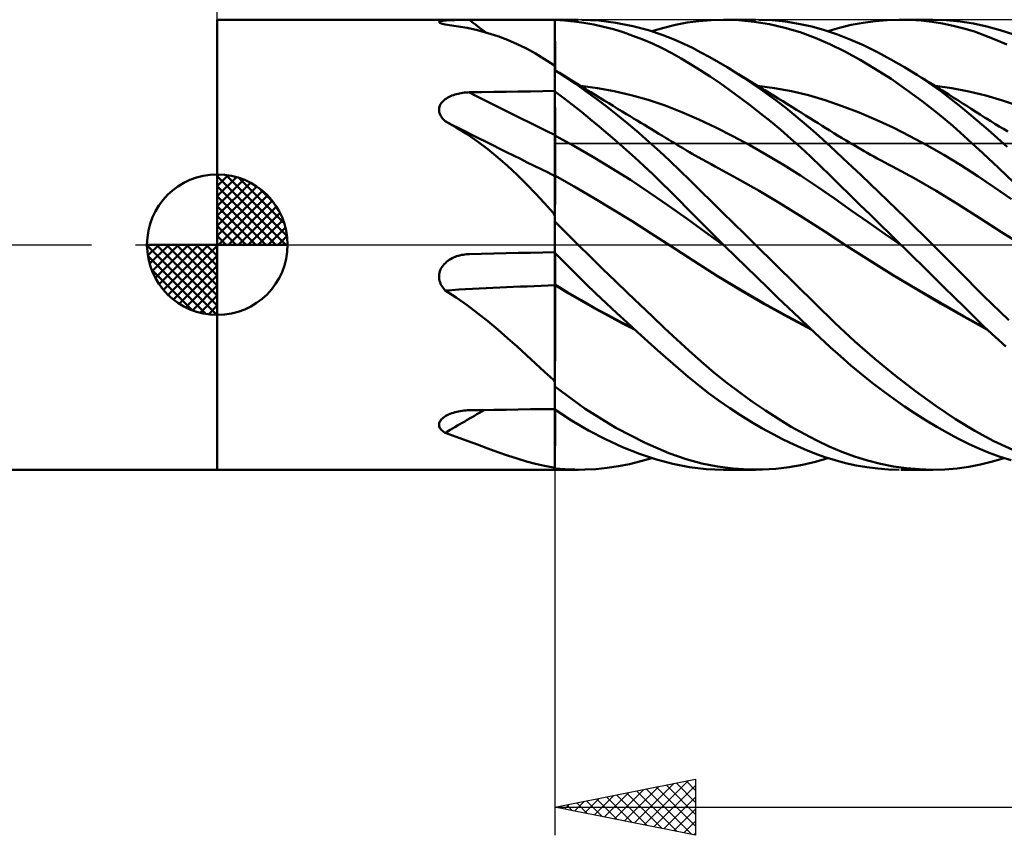
# Model space of a CAD drawing. Units: millimetres. Extents: x -88 to 114, y -66 to 66.
# Drawn here: x -7 to 28, y -21 to 8 of the extents above; entities that cross this region are included whole.
import ezdxf

# ---------------------------------------------------------------- set-up
doc = ezdxf.new("R2010")
doc.units = ezdxf.units.MM
doc.header["$LTSCALE"] = 7.8
doc.linetypes.add('LONGDASH_DASH', pattern=[0.85, 0.4, -0.2, 0.05, -0.2])
for name, color, linetype in [('1', 4, 'CONTINUOUS'), ('2', 7, 'CONTINUOUS'), ('4', 2, 'LONGDASH_DASH'), ('CUT', 1, 'CONTINUOUS'), ('NOCUT', 7, 'CONTINUOUS'), ('SK1', 4, 'CONTINUOUS'), ('SK4', 2, 'LONGDASH_DASH')]:
    doc.layers.add(name, color=color, linetype=linetype)

msp = doc.modelspace()

# ---------------------------------------------------------------- linework, layer by layer
at = {"layer": '1', "color": 4, "linetype": 'CONTINUOUS', "lineweight": 50}
for p, q in [((0, 8), (12, 8)), ((0, -8), (0, 8)), ((7.88, 7.919), (7.883, 7.927)), ((7.884, 7.91), (7.88, 7.919)), ((7.883, 7.927), (7.891, 7.934)), ((7.893, 7.901), (7.884, 7.91)), ((7.891, 7.934), (7.905, 7.941)), ((7.911, 7.89), (7.893, 7.901)), ((7.905, 7.941), (7.924, 7.948)), ((7.936, 7.878), (7.911, 7.89)), ((7.924, 7.948), (7.949, 7.954)), ((7.969, 7.867), (7.936, 7.878)), ((7.949, 7.954), (7.978, 7.959)), ((8.007, 7.855), (7.969, 7.867)), ((7.978, 7.959), (8.011, 7.964)), ((8.05, 7.844), (8.007, 7.855)), ((8.011, 7.964), (8.048, 7.968)), ((8.048, 7.968), (8.088, 7.972)), ((8.098, 7.833), (8.05, 7.844)), ((8.088, 7.972), (8.131, 7.975)), ((8.494, 7.775), (8.098, 7.833)), ((8.131, 7.975), (8.177, 7.978)), ((8.177, 7.978), (8.225, 7.981)), ((8.225, 7.981), (8.275, 7.983)), ((8.275, 7.983), (8.327, 7.985)), ((8.327, 7.985), (8.38, 7.986)), ((8.38, 7.986), (8.435, 7.988)), ((8.435, 7.988), (8.49, 7.989)), ((8.49, 7.989), (8.547, 7.99)), ((8.878, 7.705), (8.494, 7.775)), ((8.547, 7.99), (8.604, 7.991)), ((8.604, 7.991), (8.662, 7.991)), ((8.662, 7.991), (8.72, 7.992)), ((8.72, 7.992), (8.779, 7.992)), ((8.779, 7.992), (8.839, 7.993)), ((8.839, 7.993), (8.898, 7.993)), ((9.251, 7.622), (8.878, 7.705)), ((8.898, 7.993), (8.958, 7.993)), ((8.958, 7.993), (9.392, 7.993)), ((9.392, 7.993), (9.827, 7.994)), ((9.827, 7.994), (10.262, 7.994)), ((10.262, 7.994), (10.696, 7.995)), ((10.696, 7.995), (11.131, 7.995)), ((11.131, 7.995), (11.565, 7.995)), ((11.565, 7.995), (12, 7.995)), ((12, 8), (12.824, 8)), ((12, 6.356), (12, 8)), ((12.341, 7.974), (12, 7.994)), ((12.001, 7.395), (12, 7.99)), ((12.685, 7.94), (12.341, 7.974)), ((13.03, 7.891), (12.685, 7.94)), ((13.56, 7.967), (12.954, 7.999)), ((13.378, 7.827), (13.03, 7.891)), ((13.727, 7.749), (13.378, 7.827)), ((14.166, 7.891), (13.56, 7.967)), ((14.076, 7.657), (13.727, 7.749)), ((14.769, 7.773), (14.166, 7.891)), ((15.327, 7.623), (14.769, 7.773)), ((15.443, 7.587), (15.866, 7.711)), ((15.866, 7.711), (16.284, 7.814)), ((16.284, 7.814), (16.699, 7.895)), ((16.699, 7.895), (17.119, 7.953)), ((17.119, 7.953), (17.553, 7.988)), ((17.553, 7.988), (17.991, 8)), ((17.988, 8), (19.127, 8)), ((18.535, 7.982), (17.991, 8)), ((19.082, 7.928), (18.535, 7.982)), ((19.629, 7.838), (19.082, 7.928)), ((19.719, 7.979), (19.248, 7.999)), ((20.174, 7.713), (19.629, 7.838)), ((20.19, 7.932), (19.719, 7.979)), ((20.714, 7.552), (20.174, 7.713)), ((20.659, 7.857), (20.19, 7.932)), ((21.124, 7.755), (20.659, 7.857)), ((21.583, 7.626), (21.124, 7.755)), ((21.704, 7.587), (22.112, 7.71)), ((22.112, 7.71), (22.53, 7.812)), ((22.53, 7.812), (22.954, 7.892)), ((22.954, 7.892), (23.38, 7.95)), ((23.38, 7.95), (23.808, 7.986)), ((23.808, 7.986), (24.238, 8)), ((24.625, 7.993), (24.238, 8)), ((24.29, 8), (25.427, 8)), ((25.012, 7.969), (24.625, 7.993)), ((25.396, 7.926), (25.012, 7.969)), ((25.779, 7.865), (25.396, 7.926)), ((25.916, 7.985), (25.416, 8)), ((26.158, 7.786), (25.779, 7.865)), ((26.402, 7.94), (25.916, 7.985)), ((26.534, 7.689), (26.158, 7.786)), ((26.875, 7.865), (26.402, 7.94)), ((27.348, 7.762), (26.875, 7.865)), ((27.824, 7.632), (27.348, 7.762)), ((9.614, 7.523), (9.251, 7.622)), ((9.969, 7.409), (9.614, 7.523)), ((10.317, 7.279), (9.969, 7.409)), ((12.002, 7.098), (12.001, 7.395)), ((14.425, 7.551), (14.076, 7.657)), ((14.773, 7.43), (14.425, 7.551)), ((15.12, 7.296), (14.773, 7.43)), ((15.815, 7.46), (15.327, 7.623)), ((16.233, 7.295), (15.815, 7.46)), ((21.248, 7.356), (20.714, 7.552)), ((21.771, 7.128), (21.248, 7.356)), ((22.041, 7.47), (21.583, 7.626)), ((22.511, 7.286), (22.041, 7.47)), ((26.906, 7.574), (26.534, 7.689)), ((27.281, 7.441), (26.906, 7.574)), ((27.667, 7.289), (27.281, 7.441)), ((28.305, 7.475), (27.824, 7.632)), ((10.655, 7.133), (10.317, 7.279)), ((10.985, 6.972), (10.655, 7.133)), ((12.003, 6.801), (12.002, 7.098)), ((15.466, 7.148), (15.12, 7.296)), ((15.809, 6.987), (15.466, 7.148)), ((16.578, 7.142), (16.233, 7.295)), ((16.884, 6.994), (16.578, 7.142)), ((22.301, 6.865), (21.771, 7.128)), ((22.986, 7.077), (22.511, 7.286)), ((23.463, 6.845), (22.986, 7.077)), ((28.058, 7.119), (27.667, 7.289)), ((11.31, 6.795), (10.985, 6.972)), ((11.632, 6.601), (11.31, 6.795)), ((12.003, 6.504), (12.003, 6.801)), ((16.149, 6.812), (15.809, 6.987)), ((16.486, 6.624), (16.149, 6.812)), ((17.19, 6.838), (16.884, 6.994)), ((17.499, 6.671), (17.19, 6.838)), ((17.809, 6.495), (17.499, 6.671)), ((22.843, 6.57), (22.301, 6.865)), ((23.943, 6.59), (23.463, 6.845)), ((11.952, 6.391), (11.632, 6.601)), ((11.958, 6.381), (11.952, 6.391)), ((11.964, 6.37), (11.958, 6.381)), ((11.971, 6.36), (11.964, 6.37)), ((11.978, 6.349), (11.971, 6.36)), ((11.985, 6.339), (11.978, 6.349)), ((11.992, 6.328), (11.985, 6.339)), ((12, 6.318), (11.992, 6.328)), ((12, 6.318), (12, 6.356)), ((12, 5.465), (12, 6.318)), ((12.004, 6.207), (12.003, 6.504)), ((16.822, 6.423), (16.486, 6.624)), ((17.165, 6.208), (16.822, 6.423)), ((18.121, 6.31), (17.809, 6.495)), ((18.418, 6.126), (18.121, 6.31)), ((18.242, 6.237), (18.121, 6.31)), ((23.392, 6.245), (22.843, 6.57)), ((24.424, 6.311), (23.943, 6.59)), ((24.858, 6.041), (24.424, 6.311)), ((24.575, 6.22), (24.424, 6.311)), ((12, 6.21), (12, 6.21)), ((12, 6.21), (12, 6.21)), ((12.159, 6.11), (12, 6.21)), ((12, 6.21), (12, 6.21)), ((12, 6.21), (12, 6.21)), ((12, 6.21), (12, 6.21)), ((12, 6.21), (12, 6.21)), ((12, 6.21), (12, 6.21)), ((12, 6.21), (12, 6.21)), ((12, 6.209), (12, 6.21)), ((12.368, 5.968), (12, 6.209)), ((12, 6.209), (12, 6.209)), ((12, 6.209), (12, 6.209)), ((12, 5.444), (12, 6.209)), ((12.318, 6.011), (12.159, 6.11)), ((12.477, 5.912), (12.318, 6.011)), ((12.739, 5.715), (12.368, 5.968)), ((17.516, 5.978), (17.165, 6.208)), ((17.871, 5.737), (17.516, 5.978)), ((18.363, 6.163), (18.242, 6.237)), ((18.519, 6.068), (18.363, 6.163)), ((18.715, 5.934), (18.418, 6.126)), ((18.675, 5.973), (18.519, 6.068)), ((18.831, 5.878), (18.675, 5.973)), ((23.944, 5.892), (23.392, 6.245)), ((24.726, 6.128), (24.575, 6.22)), ((24.873, 6.039), (24.726, 6.128)), ((25.289, 5.753), (24.858, 6.041)), ((25.02, 5.949), (24.873, 6.039)), ((25.167, 5.859), (25.02, 5.949)), ((12.636, 5.813), (12.477, 5.912)), ((12.795, 5.715), (12.636, 5.813)), ((13.113, 5.451), (12.739, 5.715)), ((12.954, 5.616), (12.795, 5.715)), ((13.507, 5.566), (12.905, 5.646)), ((13.113, 5.518), (12.954, 5.616)), ((18.228, 5.486), (17.871, 5.737)), ((19.013, 5.735), (18.715, 5.934)), ((18.987, 5.783), (18.831, 5.878)), ((19.143, 5.688), (18.987, 5.783)), ((19.31, 5.528), (19.013, 5.735)), ((19.298, 5.592), (19.143, 5.688)), ((19.804, 5.567), (19.202, 5.647)), ((24.497, 5.511), (23.944, 5.892)), ((25.313, 5.768), (25.167, 5.859)), ((25.711, 5.453), (25.289, 5.753)), ((25.46, 5.678), (25.313, 5.768)), ((25.607, 5.586), (25.46, 5.678)), ((26.111, 5.564), (25.511, 5.645)), ((8.189, 5.231), (8.237, 5.257)), ((8.237, 5.257), (8.286, 5.28)), ((8.286, 5.28), (8.338, 5.302)), ((8.338, 5.302), (8.39, 5.321)), ((8.39, 5.321), (8.444, 5.339)), ((8.444, 5.339), (8.498, 5.354)), ((8.498, 5.354), (8.554, 5.368)), ((8.554, 5.368), (8.61, 5.38)), ((8.61, 5.38), (8.667, 5.391)), ((8.667, 5.391), (8.724, 5.399)), ((8.724, 5.399), (8.782, 5.406)), ((8.782, 5.406), (8.841, 5.411)), ((8.841, 5.411), (8.899, 5.415)), ((8.899, 5.415), (8.958, 5.417)), ((8.958, 5.417), (9.392, 5.424)), ((9.392, 5.424), (9.827, 5.432)), ((9.827, 5.432), (10.262, 5.439)), ((10.262, 5.439), (10.696, 5.445)), ((10.696, 5.445), (11.131, 5.452)), ((11.131, 5.452), (11.565, 5.459)), ((11.565, 5.459), (12, 5.465)), ((12, 5.461), (12, 5.465)), ((12, 5.441), (12, 5.461)), ((12.311, 5.21), (12, 5.444)), ((12, 5.22), (12, 5.444)), ((12.001, 5.217), (12, 5.441)), ((12, 5.217), (12, 5.441)), ((13.272, 5.42), (13.113, 5.518)), ((13.487, 5.176), (13.113, 5.451)), ((13.431, 5.323), (13.272, 5.42)), ((13.59, 5.225), (13.431, 5.323)), ((14.108, 5.457), (13.507, 5.566)), ((14.71, 5.317), (14.108, 5.457)), ((15.312, 5.147), (14.71, 5.317)), ((18.587, 5.223), (18.228, 5.486)), ((19.454, 5.497), (19.298, 5.592)), ((19.607, 5.314), (19.31, 5.528)), ((19.61, 5.401), (19.454, 5.497)), ((19.904, 5.092), (19.607, 5.314)), ((19.773, 5.301), (19.61, 5.401)), ((19.935, 5.201), (19.773, 5.301)), ((20.406, 5.457), (19.804, 5.567)), ((21.008, 5.314), (20.406, 5.457)), ((21.609, 5.136), (21.008, 5.314)), ((25.05, 5.105), (24.497, 5.511)), ((25.754, 5.494), (25.607, 5.586)), ((26.09, 5.167), (25.711, 5.453)), ((25.9, 5.402), (25.754, 5.494)), ((25.999, 5.34), (25.9, 5.402)), ((26.158, 5.239), (25.999, 5.34)), ((26.71, 5.448), (26.111, 5.564)), ((27.31, 5.3), (26.71, 5.448)), ((27.909, 5.125), (27.31, 5.3)), ((7.886, 4.861), (7.896, 4.906)), ((7.896, 4.906), (7.912, 4.95)), ((7.912, 4.95), (7.933, 4.992)), ((7.933, 4.992), (7.959, 5.033)), ((7.959, 5.033), (7.989, 5.071)), ((7.989, 5.071), (8.022, 5.107)), ((8.022, 5.107), (8.06, 5.141)), ((8.06, 5.141), (8.1, 5.173)), ((8.1, 5.173), (8.143, 5.203)), ((8.143, 5.203), (8.189, 5.231)), ((12, 4.997), (12, 5.22)), ((12, 4.994), (12, 5.217)), ((12, 4.773), (12, 4.997)), ((12, 4.771), (12, 4.994)), ((12.001, 4.993), (12.001, 5.217)), ((12.002, 4.769), (12.001, 4.993)), ((12.624, 4.969), (12.311, 5.21)), ((12.939, 4.72), (12.624, 4.969)), ((13.863, 4.89), (13.487, 5.176)), ((13.75, 5.127), (13.59, 5.225)), ((13.909, 5.03), (13.75, 5.127)), ((14.068, 4.933), (13.909, 5.03)), ((14.227, 4.836), (14.068, 4.933)), ((15.913, 4.945), (15.312, 5.147)), ((16.515, 4.709), (15.913, 4.945)), ((18.947, 4.951), (18.587, 5.223)), ((19.307, 4.669), (18.947, 4.951)), ((20.2, 4.863), (19.904, 5.092)), ((20.097, 5.101), (19.935, 5.201)), ((20.26, 5), (20.097, 5.101)), ((20.422, 4.9), (20.26, 5)), ((20.584, 4.799), (20.422, 4.9)), ((22.211, 4.928), (21.609, 5.136)), ((22.813, 4.696), (22.211, 4.928)), ((25.599, 4.674), (25.05, 5.105)), ((26.424, 4.903), (26.09, 5.167)), ((26.318, 5.137), (26.158, 5.239)), ((26.477, 5.035), (26.318, 5.137)), ((26.71, 4.666), (26.424, 4.903)), ((26.636, 4.933), (26.477, 5.035)), ((26.795, 4.83), (26.636, 4.933)), ((28.509, 4.923), (27.909, 5.125)), ((7.881, 4.815), (7.886, 4.861)), ((7.882, 4.769), (7.881, 4.815)), ((7.888, 4.723), (7.882, 4.769)), ((7.899, 4.677), (7.888, 4.723)), ((7.915, 4.632), (7.899, 4.677)), ((7.937, 4.588), (7.915, 4.632)), ((7.962, 4.545), (7.937, 4.588)), ((12, 4.549), (12, 4.773)), ((12, 4.547), (12, 4.771)), ((12.003, 4.545), (12.002, 4.769)), ((13.255, 4.465), (12.939, 4.72)), ((14.238, 4.594), (13.863, 4.89)), ((14.386, 4.739), (14.227, 4.836)), ((14.612, 4.288), (14.238, 4.594)), ((14.545, 4.642), (14.386, 4.739)), ((14.671, 4.566), (14.545, 4.642)), ((14.797, 4.489), (14.671, 4.566)), ((17.117, 4.446), (16.515, 4.709)), ((19.667, 4.378), (19.307, 4.669)), ((20.495, 4.626), (20.2, 4.863)), ((20.789, 4.382), (20.495, 4.626)), ((20.746, 4.698), (20.584, 4.799)), ((20.909, 4.596), (20.746, 4.698)), ((21.08, 4.489), (20.909, 4.596)), ((23.414, 4.44), (22.813, 4.696)), ((26.143, 4.22), (25.599, 4.674)), ((26.95, 4.463), (26.71, 4.666)), ((26.954, 4.728), (26.795, 4.83)), ((27.113, 4.626), (26.954, 4.728)), ((27.272, 4.526), (27.113, 4.626)), ((7.991, 4.504), (7.962, 4.545)), ((8.024, 4.464), (7.991, 4.504)), ((8.059, 4.425), (8.024, 4.464)), ((8.098, 4.389), (8.059, 4.425)), ((8.494, 4.167), (8.098, 4.389)), ((12, 4.325), (12, 4.549)), ((12, 4.324), (12, 4.547)), ((12, 4.101), (12, 4.325)), ((12, 4.101), (12, 4.324)), ((12.004, 4.322), (12.003, 4.545)), ((12.004, 4.098), (12.004, 4.322)), ((13.573, 4.202), (13.255, 4.465)), ((13.891, 3.934), (13.573, 4.202)), ((14.984, 3.974), (14.612, 4.288)), ((14.925, 4.411), (14.797, 4.489)), ((15.052, 4.334), (14.925, 4.411)), ((15.18, 4.257), (15.052, 4.334)), ((15.308, 4.179), (15.18, 4.257)), ((17.718, 4.162), (17.117, 4.446)), ((20.026, 4.078), (19.667, 4.378)), ((21.082, 4.131), (20.789, 4.382)), ((21.218, 4.402), (21.08, 4.489)), ((21.356, 4.316), (21.218, 4.402)), ((21.493, 4.229), (21.356, 4.316)), ((21.631, 4.142), (21.493, 4.229)), ((24.016, 4.163), (23.414, 4.44)), ((26.678, 3.744), (26.143, 4.22)), ((27.172, 4.272), (26.95, 4.463)), ((27.396, 4.078), (27.172, 4.272)), ((27.336, 4.486), (27.272, 4.526)), ((27.487, 4.392), (27.336, 4.486)), ((27.638, 4.298), (27.487, 4.392)), ((27.789, 4.206), (27.638, 4.298)), ((27.94, 4.114), (27.789, 4.206)), ((8.878, 3.927), (8.494, 4.167)), ((9.251, 3.67), (8.878, 3.927)), ((12, 3.877), (12, 4.101)), ((12, 3.877), (12, 4.101)), ((12.671, 3.511), (12, 3.877)), ((12.001, 3.877), (12, 3.877)), ((12, 3.848), (12, 3.877)), ((12, 3.848), (12, 3.877)), ((12.003, 3.876), (12.001, 3.877)), ((12.003, 3.875), (12.003, 3.876)), ((12.004, 3.875), (12.003, 3.875)), ((12.005, 3.874), (12.004, 4.098)), ((12.005, 3.874), (12.004, 3.875)), ((12.005, 3.839), (12.005, 3.874)), ((14.209, 3.659), (13.891, 3.934)), ((15.354, 3.65), (14.984, 3.974)), ((15.435, 4.102), (15.308, 4.179)), ((15.563, 4.025), (15.435, 4.102)), ((15.69, 3.947), (15.563, 4.025)), ((15.818, 3.87), (15.69, 3.947)), ((15.928, 3.804), (15.818, 3.87)), ((18.32, 3.86), (17.718, 4.162)), ((18.922, 3.539), (18.32, 3.86)), ((20.383, 3.769), (20.026, 4.078)), ((21.373, 3.873), (21.082, 4.131)), ((21.663, 3.608), (21.373, 3.873)), ((21.769, 4.056), (21.631, 4.142)), ((21.906, 3.97), (21.769, 4.056)), ((22.044, 3.885), (21.906, 3.97)), ((22.181, 3.802), (22.044, 3.885)), ((24.618, 3.864), (24.016, 4.163)), ((25.219, 3.542), (24.618, 3.864)), ((27.621, 3.881), (27.396, 4.078)), ((27.847, 3.681), (27.621, 3.881)), ((28.091, 4.023), (27.94, 4.114)), ((9.614, 3.396), (9.251, 3.67)), ((12, 3.818), (12, 3.848)), ((12, 3.818), (12, 3.848)), ((12, 3.786), (12, 3.818)), ((12, 3.786), (12, 3.818)), ((12, 3.754), (12, 3.786)), ((12, 3.754), (12, 3.786)), ((12, 3.72), (12, 3.754)), ((12, 3.72), (12, 3.754)), ((12, 3.685), (12, 3.72)), ((12, 3.685), (12, 3.72)), ((12, 3.649), (12, 3.685)), ((12, 3.649), (12, 3.685)), ((12, 3.612), (12, 3.649)), ((12, 3.612), (12, 3.649)), ((12, 3.574), (12, 3.612)), ((12, 3.574), (12, 3.612)), ((12, 3.536), (12, 3.574)), ((12, 3.535), (12, 3.574)), ((12, 3.497), (12, 3.536)), ((12, 3.496), (12, 3.535)), ((12.005, 3.802), (12.005, 3.839)), ((12.006, 3.764), (12.005, 3.802)), ((12.006, 3.723), (12.006, 3.764)), ((12.006, 3.681), (12.006, 3.723)), ((12.006, 3.638), (12.006, 3.681)), ((12.006, 3.593), (12.006, 3.638)), ((12.006, 3.547), (12.006, 3.593)), ((12.006, 3.5), (12.006, 3.547)), ((12.006, 3.452), (12.006, 3.5)), ((13.341, 3.127), (12.671, 3.511)), ((14.528, 3.378), (14.209, 3.659)), ((15.722, 3.318), (15.354, 3.65)), ((16.037, 3.738), (15.928, 3.804)), ((16.147, 3.671), (16.037, 3.738)), ((16.256, 3.605), (16.147, 3.671)), ((16.361, 3.542), (16.256, 3.605)), ((16.465, 3.479), (16.361, 3.542)), ((19.523, 3.199), (18.922, 3.539)), ((20.738, 3.452), (20.383, 3.769)), ((21.957, 3.336), (21.663, 3.608)), ((22.348, 3.701), (22.181, 3.802)), ((22.515, 3.603), (22.348, 3.701)), ((22.632, 3.534), (22.515, 3.603)), ((22.75, 3.465), (22.632, 3.534)), ((25.821, 3.197), (25.219, 3.542)), ((27.212, 3.25), (26.678, 3.744)), ((28.074, 3.479), (27.847, 3.681)), ((9.969, 3.105), (9.614, 3.396)), ((12, 3.457), (12, 3.497)), ((12, 3.457), (12, 3.496)), ((12, 3.417), (12, 3.457)), ((12, 3.417), (12, 3.457)), ((12, 3.377), (12, 3.417)), ((12, 3.376), (12, 3.417)), ((12, 3.336), (12, 3.377)), ((12, 3.335), (12, 3.376)), ((12, 3.295), (12, 3.336)), ((12, 3.294), (12, 3.335)), ((12, 3.254), (12, 3.295)), ((12, 3.253), (12, 3.294)), ((12, 3.212), (12, 3.254)), ((12, 3.212), (12, 3.253)), ((12, 3.171), (12, 3.212)), ((12, 3.171), (12, 3.212)), ((12, 3.131), (12, 3.171)), ((12, 3.13), (12, 3.171)), ((12.006, 3.404), (12.006, 3.452)), ((12.006, 3.355), (12.006, 3.404)), ((12.007, 3.305), (12.006, 3.355)), ((12.007, 3.255), (12.007, 3.305)), ((12.007, 3.206), (12.007, 3.255)), ((12.007, 3.156), (12.007, 3.206)), ((12.007, 3.107), (12.007, 3.156)), ((14.845, 3.092), (14.528, 3.378)), ((16.088, 2.976), (15.722, 3.318)), ((16.569, 3.417), (16.465, 3.479)), ((16.674, 3.354), (16.569, 3.417)), ((16.778, 3.293), (16.674, 3.354)), ((16.882, 3.232), (16.778, 3.293)), ((16.986, 3.172), (16.882, 3.232)), ((17.091, 3.112), (16.986, 3.172)), ((20.125, 2.84), (19.523, 3.199)), ((21.09, 3.127), (20.738, 3.452)), ((22.258, 3.054), (21.957, 3.336)), ((22.867, 3.398), (22.75, 3.465)), ((22.984, 3.331), (22.867, 3.398)), ((23.102, 3.265), (22.984, 3.331)), ((23.219, 3.199), (23.102, 3.265)), ((23.337, 3.134), (23.219, 3.199)), ((26.423, 2.826), (25.821, 3.197)), ((27.763, 2.733), (27.212, 3.25)), ((10.317, 2.799), (9.969, 3.105)), ((12, 3.09), (12, 3.131)), ((12, 3.089), (12, 3.13)), ((12, 3.05), (12, 3.09)), ((12, 3.049), (12, 3.089)), ((12, 3.01), (12, 3.05)), ((12, 3.009), (12, 3.049)), ((12, 2.97), (12, 3.01)), ((12, 2.97), (12, 3.009)), ((12, 2.931), (12, 2.97)), ((12, 2.931), (12, 2.97)), ((12, 2.893), (12, 2.931)), ((12, 2.893), (12, 2.931)), ((12, 2.856), (12, 2.893)), ((12, 2.856), (12, 2.893)), ((12, 2.82), (12, 2.856)), ((12, 2.819), (12, 2.856)), ((12, 2.784), (12, 2.82)), ((12, 2.784), (12, 2.819)), ((12.007, 3.058), (12.007, 3.107)), ((12.007, 3.01), (12.007, 3.058)), ((12.007, 2.963), (12.007, 3.01)), ((12.007, 2.916), (12.007, 2.963)), ((12.007, 2.87), (12.007, 2.916)), ((12.007, 2.826), (12.007, 2.87)), ((12.007, 2.783), (12.007, 2.826)), ((14.012, 2.724), (13.341, 3.127)), ((15.161, 2.801), (14.845, 3.092)), ((15.476, 2.505), (15.161, 2.801)), ((16.451, 2.626), (16.088, 2.976)), ((17.242, 3.027), (17.091, 3.112)), ((17.394, 2.943), (17.242, 3.027)), ((17.546, 2.86), (17.394, 2.943)), ((17.697, 2.778), (17.546, 2.86)), ((20.726, 2.461), (20.125, 2.84)), ((21.438, 2.796), (21.09, 3.127)), ((22.566, 2.765), (22.258, 3.054)), ((23.454, 3.069), (23.337, 3.134)), ((23.589, 2.996), (23.454, 3.069)), ((23.724, 2.923), (23.589, 2.996)), ((23.859, 2.851), (23.724, 2.923)), ((23.994, 2.78), (23.859, 2.851)), ((27.025, 2.432), (26.423, 2.826)), ((10.655, 2.483), (10.317, 2.799)), ((10.985, 2.156), (10.655, 2.483)), ((12, 2.75), (12, 2.784)), ((12, 2.75), (12, 2.784)), ((12, 2.717), (12, 2.75)), ((12, 2.716), (12, 2.75)), ((12, 2.684), (12, 2.717)), ((12, 2.684), (12, 2.716)), ((12, 2.653), (12, 2.684)), ((12, 2.653), (12, 2.684)), ((12, 2.624), (12, 2.653)), ((12, 2.624), (12, 2.653)), ((12, 2.595), (12, 2.624)), ((12, 2.595), (12, 2.624)), ((12, 2.458), (12, 2.595)), ((12.685, 2.065), (12, 2.459)), ((12.001, 2.458), (12, 2.459)), ((12, 2.455), (12, 2.458)), ((12, 2.455), (12, 2.458)), ((12, 2.45), (12, 2.455)), ((12, 2.45), (12, 2.455)), ((12, 2.445), (12, 2.45)), ((12, 2.445), (12, 2.45)), ((12.002, 2.457), (12.001, 2.458)), ((12.003, 2.457), (12.002, 2.457)), ((12.004, 2.456), (12.003, 2.457)), ((12.007, 2.455), (12.004, 2.456)), ((12.006, 2.417), (12.007, 2.455)), ((12.007, 2.742), (12.007, 2.783)), ((12.007, 2.702), (12.007, 2.742)), ((12.007, 2.663), (12.007, 2.702)), ((12.007, 2.627), (12.007, 2.663)), ((12.007, 2.593), (12.007, 2.627)), ((12.007, 2.561), (12.007, 2.593)), ((12.007, 2.531), (12.007, 2.561)), ((12.007, 2.503), (12.007, 2.531)), ((12.007, 2.478), (12.007, 2.503)), ((12.007, 2.455), (12.007, 2.478)), ((14.682, 2.302), (14.012, 2.724)), ((15.789, 2.204), (15.476, 2.505)), ((16.816, 2.268), (16.451, 2.626)), ((18.475, 2.354), (17.697, 2.778)), ((21.328, 2.06), (20.726, 2.461)), ((21.781, 2.462), (21.438, 2.796)), ((22.128, 2.121), (21.781, 2.462)), ((22.881, 2.467), (22.566, 2.765)), ((23.198, 2.166), (22.881, 2.467)), ((24.77, 2.361), (23.994, 2.78)), ((28.324, 2.202), (27.763, 2.733)), ((11.31, 1.819), (10.985, 2.156)), ((12, 2.44), (12, 2.445)), ((12, 2.44), (12, 2.445)), ((12, 2.434), (12, 2.44)), ((12, 2.434), (12, 2.44)), ((12, 2.428), (12, 2.434)), ((12, 2.428), (12, 2.434)), ((12, 2.422), (12, 2.428)), ((12, 2.422), (12, 2.428)), ((12, 1.094), (12, 2.422)), ((12, 2.373), (12, 2.422)), ((12, 2.307), (12, 2.373)), ((12, 2.226), (12, 2.307)), ((12, 2.129), (12, 2.226)), ((12, 2.016), (12, 2.129)), ((12.003, 2.036), (12.004, 2.165)), ((12.004, 2.165), (12.005, 2.272)), ((12.005, 2.356), (12.006, 2.417)), ((12.005, 2.272), (12.005, 2.356)), ((15.353, 1.861), (14.682, 2.302)), ((16.1, 1.899), (15.789, 2.204)), ((17.189, 1.9), (16.816, 2.268)), ((19.253, 1.912), (18.475, 2.354)), ((22.482, 1.773), (22.128, 2.121)), ((23.516, 1.862), (23.198, 2.166)), ((25.547, 1.916), (24.77, 2.361)), ((27.626, 2.03), (27.025, 2.432)), ((11.632, 1.472), (11.31, 1.819)), ((12, 1.888), (12, 2.016)), ((12.002, 1.713), (12.003, 1.885)), ((12.003, 1.885), (12.003, 2.036)), ((13.369, 1.663), (12.685, 2.065)), ((16.023, 1.398), (15.353, 1.861)), ((16.407, 1.591), (16.1, 1.899)), ((17.572, 1.523), (17.189, 1.9)), ((20.031, 1.451), (19.253, 1.912)), ((21.93, 1.64), (21.328, 2.06)), ((22.84, 1.421), (22.482, 1.773)), ((23.835, 1.556), (23.516, 1.862)), ((26.323, 1.443), (25.547, 1.916)), ((28.228, 1.624), (27.626, 2.03)), ((11.952, 1.117), (11.632, 1.472)), ((12.001, 1.308), (12.002, 1.52)), ((12.002, 1.52), (12.002, 1.713)), ((14.054, 1.253), (13.369, 1.663)), ((16.713, 1.28), (16.407, 1.591)), ((17.959, 1.143), (17.572, 1.523)), ((20.808, 0.97), (20.031, 1.451)), ((22.531, 1.218), (21.93, 1.64)), ((23.2, 1.068), (22.84, 1.421)), ((24.154, 1.248), (23.835, 1.556)), ((27.099, 0.946), (26.323, 1.443)), ((11.958, 1.1), (11.952, 1.117)), ((11.964, 1.082), (11.958, 1.1)), ((11.971, 1.065), (11.964, 1.082)), ((11.978, 1.048), (11.971, 1.065)), ((12, 0.998), (12, 1.094)), ((12, 0.829), (12.001, 1.077)), ((12.001, 1.077), (12.001, 1.308)), ((14.739, 0.833), (14.054, 1.253)), ((16.694, 0.914), (16.023, 1.398)), ((17.023, 0.965), (16.713, 1.28)), ((18.348, 0.763), (17.959, 1.143)), ((23.133, 0.796), (22.531, 1.218)), ((23.562, 0.713), (23.2, 1.068)), ((24.473, 0.939), (24.154, 1.248)), ((11.985, 1.031), (11.978, 1.048)), ((11.992, 1.014), (11.985, 1.031)), ((12, 0.998), (11.992, 1.014)), ((12, 0), (12, 0.998)), ((12.117, 0.705), (12, 0.823)), ((12, 0), (12, 0.823)), ((12.234, 0.588), (12.117, 0.705)), ((15.423, 0.403), (14.739, 0.833)), ((17.364, 0.43), (16.694, 0.914)), ((17.341, 0.645), (17.023, 0.965)), ((18.737, 0.381), (18.348, 0.763)), ((21.586, 0.467), (20.808, 0.97)), ((23.735, 0.375), (23.133, 0.796)), ((23.926, 0.357), (23.562, 0.713)), ((24.792, 0.628), (24.473, 0.939)), ((27.876, 0.449), (27.099, 0.946)), ((12.351, 0.47), (12.234, 0.588)), ((12.469, 0.353), (12.351, 0.47)), ((12.587, 0.235), (12.469, 0.353)), ((16.108, -0.039), (15.423, 0.403)), ((17.663, 0.322), (17.341, 0.645)), ((18.035, -0.047), (17.364, 0.43)), ((19.126, 0), (18.737, 0.381)), ((22.364, -0.041), (21.586, 0.467)), ((24.336, -0.045), (23.735, 0.375)), ((24.29, 0), (23.926, 0.357)), ((25.11, 0.314), (24.792, 0.628)), ((28.652, -0.041), (27.876, 0.449)), ((12, -0.267), (12, 0)), ((12, -0.295), (12, 0)), ((12.705, 0.118), (12.587, 0.235)), ((12.823, 0), (12.705, 0.118)), ((13.264, -0.435), (12.823, 0)), ((17.987, 0), (17.663, 0.322)), ((17.995, -0.008), (17.987, 0)), ((25.427, 0), (25.11, 0.314)), ((8.734, -0.355), (8.792, -0.346)), ((8.792, -0.346), (8.851, -0.339)), ((8.851, -0.339), (8.91, -0.334)), ((8.91, -0.334), (8.918, -0.334)), ((8.918, -0.334), (8.926, -0.334)), ((8.926, -0.334), (8.934, -0.333)), ((8.934, -0.333), (8.942, -0.333)), ((8.942, -0.333), (8.95, -0.333)), ((8.95, -0.333), (8.958, -0.332)), ((8.958, -0.332), (9.392, -0.322)), ((9.392, -0.322), (9.827, -0.312)), ((9.827, -0.312), (10.262, -0.303)), ((10.262, -0.303), (10.696, -0.293)), ((10.696, -0.293), (11.131, -0.284)), ((11.131, -0.284), (11.565, -0.276)), ((11.565, -0.276), (12, -0.267)), ((12, -0.295), (12, -0.267)), ((12, -0.303), (12, -0.287)), ((12.36, -0.658), (12, -0.295)), ((12, -0.313), (12, -0.295)), ((12, -0.322), (12, -0.303)), ((12, -0.332), (12, -0.313)), ((12, -0.342), (12, -0.322)), ((12, -0.354), (12, -0.332)), ((12, -0.363), (12, -0.342)), ((12.006, -0.323), (12.006, -0.301)), ((12.006, -0.348), (12.006, -0.323)), ((12.006, -0.376), (12.006, -0.348)), ((16.108, -0.039), (16.107, -0.038)), ((16.945, -0.589), (16.108, -0.039)), ((16.917, -0.568), (16.108, -0.04)), ((18.003, -0.016), (17.995, -0.008)), ((18.019, -0.031), (18.003, -0.016)), ((18.027, -0.039), (18.019, -0.031)), ((18.035, -0.047), (18.027, -0.039)), ((18.412, -0.419), (18.035, -0.047)), ((19.842, -0.702), (19.126, 0)), ((23.199, -0.573), (22.364, -0.041)), ((23.192, -0.565), (22.364, -0.041)), ((22.364, -0.042), (22.364, -0.042)), ((22.364, -0.042), (22.364, -0.042)), ((22.364, -0.042), (22.364, -0.042)), ((22.364, -0.042), (22.364, -0.042)), ((22.364, -0.042), (22.364, -0.042)), ((24.298, -0.008), (24.29, 0)), ((24.306, -0.016), (24.298, -0.008)), ((24.314, -0.023), (24.306, -0.016)), ((24.329, -0.039), (24.314, -0.023)), ((24.337, -0.046), (24.329, -0.039)), ((24.71, -0.413), (24.337, -0.046)), ((26.35, -0.929), (25.427, 0)), ((8.026, -0.739), (8.063, -0.694)), ((8.063, -0.694), (8.104, -0.653)), ((8.104, -0.653), (8.148, -0.614)), ((8.148, -0.614), (8.194, -0.577)), ((8.194, -0.577), (8.242, -0.544)), ((8.242, -0.544), (8.292, -0.512)), ((8.292, -0.512), (8.344, -0.484)), ((8.344, -0.484), (8.397, -0.458)), ((8.397, -0.458), (8.451, -0.435)), ((8.451, -0.435), (8.506, -0.414)), ((8.506, -0.414), (8.562, -0.396)), ((8.562, -0.396), (8.619, -0.38)), ((8.619, -0.38), (8.676, -0.366)), ((8.676, -0.366), (8.734, -0.355)), ((12, -0.377), (12, -0.354)), ((12, -0.387), (12, -0.363)), ((12, -0.402), (12, -0.377)), ((12, -0.412), (12, -0.387)), ((12, -0.428), (12, -0.402)), ((12, -0.438), (12, -0.412)), ((12, -0.456), (12, -0.428)), ((12, -0.466), (12, -0.438)), ((12, -0.486), (12, -0.456)), ((12, -0.496), (12, -0.466)), ((12, -0.517), (12, -0.486)), ((12, -0.527), (12, -0.496)), ((12, -0.549), (12, -0.517)), ((12, -0.559), (12, -0.527)), ((12, -0.583), (12, -0.549)), ((12, -0.592), (12, -0.559)), ((12, -0.618), (12, -0.583)), ((12, -0.627), (12, -0.592)), ((12, -0.654), (12, -0.618)), ((12, -0.662), (12, -0.627)), ((12, -0.691), (12, -0.654)), ((12, -0.699), (12, -0.662)), ((12, -0.729), (12, -0.691)), ((12, -0.736), (12, -0.699)), ((12.006, -0.406), (12.006, -0.376)), ((12.007, -0.438), (12.006, -0.406)), ((12.007, -0.473), (12.007, -0.438)), ((12.007, -0.51), (12.007, -0.473)), ((12.007, -0.549), (12.007, -0.51)), ((12.007, -0.589), (12.007, -0.549)), ((12.007, -0.632), (12.007, -0.589)), ((12.007, -0.676), (12.007, -0.632)), ((12.007, -0.722), (12.007, -0.676)), ((12.723, -1.018), (12.36, -0.658)), ((13.706, -0.867), (13.264, -0.435)), ((17.745, -1.09), (16.917, -0.568)), ((17.781, -1.119), (16.945, -0.589)), ((18.79, -0.79), (18.412, -0.419)), ((24.026, -1.079), (23.192, -0.565)), ((24.035, -1.091), (23.199, -0.573)), ((25.083, -0.779), (24.71, -0.413)), ((7.886, -1.052), (7.897, -0.996)), ((7.897, -0.996), (7.913, -0.94)), ((7.913, -0.94), (7.935, -0.887)), ((7.935, -0.887), (7.961, -0.835)), ((7.961, -0.835), (7.991, -0.785)), ((7.991, -0.785), (8.026, -0.739)), ((12, -0.768), (12, -0.729)), ((12, -0.775), (12, -0.736)), ((12, -0.807), (12, -0.768)), ((12, -0.814), (12, -0.775)), ((12, -0.848), (12, -0.807)), ((12, -0.853), (12, -0.814)), ((12, -0.889), (12, -0.848)), ((12, -0.894), (12, -0.853)), ((12, -0.93), (12, -0.889)), ((12, -0.934), (12, -0.894)), ((12, -0.972), (12, -0.93)), ((12, -0.975), (12, -0.934)), ((12, -1.014), (12, -0.972)), ((12, -1.016), (12, -0.975)), ((12, -1.056), (12, -1.014)), ((12, -1.058), (12, -1.016)), ((12.007, -0.769), (12.007, -0.722)), ((12.007, -0.818), (12.007, -0.769)), ((12.007, -0.867), (12.007, -0.818)), ((12.007, -0.917), (12.007, -0.867)), ((12.007, -0.967), (12.007, -0.917)), ((12.007, -1.018), (12.007, -0.967)), ((12.007, -1.07), (12.007, -1.018)), ((13.089, -1.376), (12.723, -1.018)), ((14.149, -1.297), (13.706, -0.867)), ((19.169, -1.159), (18.79, -0.79)), ((20.555, -1.403), (19.842, -0.702)), ((25.454, -1.143), (25.083, -0.779)), ((27.234, -1.824), (26.35, -0.929)), ((7.881, -1.109), (7.886, -1.052)), ((7.881, -1.167), (7.881, -1.109)), ((7.887, -1.224), (7.881, -1.167)), ((7.899, -1.28), (7.887, -1.224)), ((7.915, -1.335), (7.899, -1.28)), ((7.936, -1.388), (7.915, -1.335)), ((7.961, -1.44), (7.936, -1.388)), ((12, -1.099), (12, -1.056)), ((12, -1.099), (12, -1.058)), ((12, -1.141), (12, -1.099)), ((12, -1.141), (12, -1.099)), ((12, -1.423), (12, -1.141)), ((12.007, -1.122), (12.007, -1.07)), ((12.007, -1.173), (12.007, -1.122)), ((12.007, -1.224), (12.007, -1.173)), ((12.007, -1.275), (12.007, -1.224)), ((12.007, -1.325), (12.007, -1.275)), ((12.007, -1.375), (12.007, -1.325)), ((12.007, -1.423), (12.007, -1.375)), ((13.456, -1.731), (13.089, -1.376)), ((14.59, -1.722), (14.149, -1.297)), ((18.578, -1.594), (17.745, -1.09)), ((18.617, -1.627), (17.781, -1.119)), ((19.549, -1.525), (19.169, -1.159)), ((24.865, -1.582), (24.026, -1.079)), ((24.871, -1.596), (24.035, -1.091)), ((25.823, -1.507), (25.454, -1.143)), ((7.991, -1.49), (7.961, -1.44)), ((8.023, -1.538), (7.991, -1.49)), ((8.059, -1.583), (8.023, -1.538)), ((8.098, -1.626), (8.059, -1.583)), ((8.494, -1.883), (8.098, -1.626)), ((12.003, -1.421), (12, -1.419)), ((12.463, -1.701), (12, -1.419)), ((12, -1.424), (12, -1.423)), ((12, -1.424), (12, -1.423)), ((12, -1.424), (12, -1.424)), ((12, -1.425), (12, -1.424)), ((12, -1.425), (12, -1.424)), ((12, -1.424), (12, -1.424)), ((12, -1.426), (12, -1.425)), ((12, -1.426), (12, -1.425)), ((12, -1.427), (12, -1.426)), ((12, -1.427), (12, -1.426)), ((12, -1.427), (12, -1.427)), ((12, -1.428), (12, -1.427)), ((12, -1.428), (12, -1.427)), ((12, -1.427), (12, -1.427)), ((12.002, -1.429), (12, -1.428)), ((12.474, -1.718), (12, -1.428)), ((12, -1.466), (12, -1.428)), ((12, -1.466), (12, -1.428)), ((12, -1.504), (12, -1.466)), ((12, -1.504), (12, -1.466)), ((12, -1.543), (12, -1.504)), ((12, -1.543), (12, -1.504)), ((12, -1.582), (12, -1.543)), ((12, -1.582), (12, -1.543)), ((12, -1.621), (12, -1.582)), ((12, -1.621), (12, -1.582)), ((12, -1.66), (12, -1.621)), ((12, -1.66), (12, -1.621)), ((12, -1.7), (12, -1.66)), ((12, -1.7), (12, -1.66)), ((12, -4.809), (12, -1.7)), ((12, -1.955), (12, -1.7)), ((12.004, -1.431), (12.002, -1.429)), ((12.004, -1.422), (12.003, -1.421)), ((12.007, -1.423), (12.004, -1.422)), ((12.007, -1.432), (12.004, -1.431)), ((12.005, -2.001), (12.006, -1.71)), ((12.006, -1.71), (12.007, -1.432)), ((12.007, -1.425), (12.007, -1.423)), ((12.007, -1.426), (12.007, -1.425)), ((12.007, -1.427), (12.007, -1.426)), ((12.007, -1.428), (12.007, -1.427)), ((12.007, -1.43), (12.007, -1.428)), ((12.007, -1.431), (12.007, -1.43)), ((12.007, -1.432), (12.007, -1.431)), ((12.929, -1.975), (12.463, -1.701)), ((12.949, -1.999), (12.474, -1.718)), ((13.825, -2.082), (13.456, -1.731)), ((15.029, -2.143), (14.59, -1.722)), ((19.414, -2.077), (18.578, -1.594)), ((19.453, -2.113), (18.617, -1.627)), ((19.927, -1.889), (19.549, -1.525)), ((21.261, -2.099), (20.555, -1.403)), ((25.7, -2.071), (24.865, -1.582)), ((25.707, -2.089), (24.871, -1.596)), ((26.189, -1.868), (25.823, -1.507)), ((8.878, -2.151), (8.494, -1.883)), ((12, -2.22), (12, -1.955)), ((12.005, -2.304), (12.005, -2.001)), ((13.396, -2.24), (12.929, -1.975)), ((13.423, -2.27), (12.949, -1.999)), ((14.194, -2.429), (13.825, -2.082)), ((20.25, -2.542), (19.414, -2.077)), ((20.304, -2.25), (19.927, -1.889)), ((21.95, -2.777), (21.261, -2.099)), ((26.518, -2.54), (25.7, -2.071)), ((26.542, -2.57), (25.707, -2.089)), ((26.551, -2.226), (26.189, -1.868)), ((28.127, -2.684), (27.234, -1.824)), ((9.251, -2.431), (8.878, -2.151)), ((9.614, -2.72), (9.251, -2.431)), ((12, -2.495), (12, -2.22)), ((12.004, -2.619), (12.005, -2.304)), ((13.863, -2.497), (13.396, -2.24)), ((13.898, -2.532), (13.423, -2.27)), ((14.562, -2.771), (14.194, -2.429)), ((15.465, -2.558), (15.029, -2.143)), ((20.29, -2.581), (19.453, -2.113)), ((20.678, -2.606), (20.304, -2.25)), ((26.91, -2.579), (26.551, -2.226)), ((9.969, -3.018), (9.614, -2.72)), ((12, -2.778), (12, -2.495)), ((12, -3.068), (12, -2.778)), ((12.003, -2.945), (12.004, -2.619)), ((14.329, -2.745), (13.863, -2.497)), ((14.372, -2.786), (13.898, -2.532)), ((14.797, -2.985), (14.329, -2.745)), ((14.847, -3.031), (14.372, -2.786)), ((14.93, -3.108), (14.562, -2.771)), ((15.898, -2.968), (15.465, -2.558)), ((21.079, -2.984), (20.25, -2.542)), ((21.126, -3.03), (20.29, -2.581)), ((21.05, -2.957), (20.678, -2.606)), ((22.657, -3.437), (21.95, -2.777)), ((27.323, -2.981), (26.518, -2.54)), ((27.378, -3.029), (26.542, -2.57)), ((27.272, -2.928), (26.91, -2.579)), ((10.317, -3.32), (9.969, -3.018)), ((12, -3.364), (12, -3.068)), ((12.003, -3.28), (12.003, -2.945)), ((15.296, -3.439), (14.93, -3.108)), ((16.328, -3.372), (15.898, -2.968)), ((21.417, -3.303), (21.05, -2.957)), ((27.644, -3.276), (27.272, -2.928)), ((10.655, -3.622), (10.317, -3.32)), ((12.002, -3.623), (12.003, -3.28)), ((15.659, -3.764), (15.296, -3.439)), ((16.757, -3.768), (16.328, -3.372)), ((21.778, -3.639), (21.417, -3.303)), ((23.374, -4.064), (22.657, -3.437)), ((28.021, -3.616), (27.644, -3.276)), ((10.985, -3.923), (10.655, -3.622)), ((12.002, -3.972), (12.002, -3.623)), ((16.02, -4.082), (15.659, -3.764)), ((17.196, -4.157), (16.757, -3.768)), ((22.143, -3.969), (21.778, -3.639)), ((11.31, -4.223), (10.985, -3.923)), ((12.001, -4.325), (12.002, -3.972)), ((16.377, -4.393), (16.02, -4.082)), ((17.649, -4.54), (17.196, -4.157)), ((22.517, -4.293), (22.143, -3.969)), ((24.093, -4.656), (23.374, -4.064)), ((11.632, -4.519), (11.31, -4.223)), ((11.952, -4.811), (11.632, -4.519)), ((12.001, -4.68), (12.001, -4.325)), ((16.732, -4.694), (16.377, -4.393)), ((18.106, -4.906), (17.649, -4.54)), ((22.894, -4.606), (22.517, -4.293)), ((11.958, -4.825), (11.952, -4.811)), ((11.964, -4.839), (11.958, -4.825)), ((11.971, -4.853), (11.964, -4.839)), ((11.978, -4.867), (11.971, -4.853)), ((11.985, -4.881), (11.978, -4.867)), ((11.992, -4.894), (11.985, -4.881)), ((12, -4.907), (11.992, -4.894)), ((12, -5.037), (12.001, -4.68)), ((12, -4.907), (12, -4.809)), ((17.091, -4.988), (16.732, -4.694)), ((23.274, -4.909), (22.894, -4.606)), ((24.815, -5.213), (24.093, -4.656)), ((12, -5.843), (12, -4.907)), ((13.076, -5.831), (12, -5.045)), ((12, -5.862), (12, -5.045)), ((17.461, -5.274), (17.091, -4.988)), ((18.565, -5.254), (18.106, -4.906)), ((23.656, -5.201), (23.274, -4.909)), ((24.04, -5.481), (23.656, -5.201)), ((25.533, -5.731), (24.815, -5.213)), ((17.836, -5.55), (17.461, -5.274)), ((18.213, -5.812), (17.836, -5.55)), ((19.024, -5.585), (18.565, -5.254)), ((19.483, -5.899), (19.024, -5.585)), ((24.423, -5.749), (24.04, -5.481)), ((8.45, -5.956), (8.511, -5.941)), ((8.511, -5.941), (8.573, -5.927)), ((8.573, -5.927), (8.636, -5.916)), ((8.636, -5.916), (8.699, -5.906)), ((8.699, -5.906), (8.763, -5.899)), ((8.763, -5.899), (8.828, -5.893)), ((8.828, -5.893), (8.893, -5.889)), ((8.893, -5.889), (8.958, -5.887)), ((8.958, -5.887), (9.392, -5.88)), ((9.392, -5.88), (9.827, -5.873)), ((9.827, -5.873), (10.262, -5.867)), ((10.262, -5.867), (10.696, -5.861)), ((10.696, -5.861), (11.131, -5.854)), ((11.131, -5.854), (11.565, -5.848)), ((11.565, -5.848), (12, -5.843)), ((12, -5.858), (12, -5.843)), ((12, -7.895), (12, -5.858)), ((12.593, -6.25), (12, -5.862)), ((12.003, -6.251), (12.004, -5.864)), ((14.162, -6.507), (13.076, -5.831)), ((18.592, -6.062), (18.213, -5.812)), ((19.942, -6.194), (19.483, -5.899)), ((24.807, -6.004), (24.423, -5.749)), ((26.24, -6.205), (25.533, -5.731)), ((7.9, -6.309), (7.918, -6.274)), ((7.918, -6.274), (7.941, -6.24)), ((7.941, -6.24), (7.969, -6.207)), ((7.969, -6.207), (8.001, -6.176)), ((8.001, -6.176), (8.037, -6.146)), ((8.037, -6.146), (8.077, -6.117)), ((8.077, -6.117), (8.12, -6.09)), ((8.12, -6.09), (8.169, -6.063)), ((8.169, -6.063), (8.221, -6.038)), ((8.221, -6.038), (8.276, -6.014)), ((8.276, -6.014), (8.332, -5.993)), ((8.332, -5.993), (8.39, -5.974)), ((8.39, -5.974), (8.45, -5.956)), ((12, -6.127), (12, -6.037)), ((12, -6.217), (12, -6.127)), ((12, -6.306), (12, -6.217)), ((12.003, -6.627), (12.003, -6.251)), ((13.193, -6.604), (12.593, -6.25)), ((18.972, -6.299), (18.592, -6.062)), ((19.352, -6.522), (18.972, -6.299)), ((20.399, -6.471), (19.942, -6.194)), ((25.189, -6.247), (24.807, -6.004)), ((25.57, -6.475), (25.189, -6.247)), ((26.917, -6.621), (26.24, -6.205)), ((7.881, -6.416), (7.882, -6.38)), ((7.886, -6.45), (7.881, -6.416)), ((7.882, -6.38), (7.888, -6.344)), ((7.897, -6.484), (7.886, -6.45)), ((7.888, -6.344), (7.9, -6.309)), ((7.913, -6.518), (7.897, -6.484)), ((7.934, -6.55), (7.913, -6.518)), ((7.959, -6.581), (7.934, -6.55)), ((7.989, -6.61), (7.959, -6.581)), ((8.022, -6.638), (7.989, -6.61)), ((8.058, -6.664), (8.022, -6.638)), ((12, -6.394), (12, -6.306)), ((12, -6.482), (12, -6.394)), ((12, -6.569), (12, -6.482)), ((12.002, -6.986), (12.003, -6.627)), ((13.797, -6.92), (13.193, -6.604)), ((15.203, -7.049), (14.162, -6.507)), ((19.732, -6.731), (19.352, -6.522)), ((20.854, -6.729), (20.399, -6.471)), ((25.948, -6.69), (25.57, -6.475)), ((27.594, -6.983), (26.917, -6.621)), ((8.098, -6.689), (8.058, -6.664)), ((8.494, -6.829), (8.098, -6.689)), ((8.878, -6.97), (8.494, -6.829)), ((9.251, -7.108), (8.878, -6.97)), ((12.001, -7.328), (12.002, -6.986)), ((14.402, -7.199), (13.797, -6.92)), ((20.111, -6.925), (19.732, -6.731)), ((20.488, -7.105), (20.111, -6.925)), ((21.305, -6.965), (20.854, -6.729)), ((21.747, -7.178), (21.305, -6.965)), ((26.322, -6.891), (25.948, -6.69)), ((26.692, -7.077), (26.322, -6.891)), ((28.278, -7.29), (27.594, -6.983)), ((9.614, -7.243), (9.251, -7.108)), ((9.969, -7.373), (9.614, -7.243)), ((12.001, -7.651), (12.001, -7.328)), ((15.005, -7.438), (14.402, -7.199)), ((16.045, -7.41), (15.203, -7.049)), ((20.862, -7.27), (20.488, -7.105)), ((21.233, -7.419), (20.862, -7.27)), ((22.193, -7.369), (21.747, -7.178)), ((27.061, -7.246), (26.692, -7.077)), ((27.437, -7.4), (27.061, -7.246)), ((10.317, -7.494), (9.969, -7.373)), ((10.655, -7.605), (10.317, -7.494)), ((10.985, -7.704), (10.655, -7.605)), ((12, -7.952), (12.001, -7.651)), ((15.604, -7.637), (15.005, -7.438)), ((15.049, -7.702), (15.443, -7.587)), ((16.195, -7.794), (15.604, -7.637)), ((16.669, -7.628), (16.045, -7.41)), ((17.217, -7.778), (16.669, -7.628)), ((21.597, -7.551), (21.233, -7.419)), ((21.258, -7.72), (21.704, -7.587)), ((21.96, -7.667), (21.597, -7.551)), ((22.331, -7.766), (21.96, -7.667)), ((22.648, -7.535), (22.193, -7.369)), ((23.107, -7.676), (22.648, -7.535)), ((23.568, -7.792), (23.107, -7.676)), ((27.823, -7.539), (27.437, -7.4)), ((27.547, -7.711), (27.97, -7.587)), ((28.211, -7.66), (27.823, -7.539)), ((0, -8), (12, -8)), ((11.31, -7.79), (10.985, -7.704)), ((11.632, -7.863), (11.31, -7.79)), ((11.952, -7.922), (11.632, -7.863)), ((11.958, -7.924), (11.952, -7.922)), ((11.964, -7.926), (11.958, -7.924)), ((11.971, -7.929), (11.964, -7.926)), ((11.978, -7.931), (11.971, -7.929)), ((11.985, -7.933), (11.978, -7.931)), ((11.992, -7.935), (11.985, -7.933)), ((12, -7.938), (11.992, -7.935)), ((12, -7.938), (12, -7.895)), ((12, -8), (12, -7.938)), ((12.175, -7.974), (12, -7.957)), ((12, -8), (12, -7.957)), ((12.825, -8), (12, -8)), ((12.35, -7.986), (12.175, -7.974)), ((12.526, -7.994), (12.35, -7.986)), ((12.703, -7.999), (12.526, -7.994)), ((12.88, -8), (12.703, -7.999)), ((12.88, -8), (13.058, -7.997)), ((13.058, -7.997), (13.457, -7.976)), ((13.457, -7.976), (13.856, -7.936)), ((13.856, -7.936), (14.255, -7.877)), ((14.255, -7.877), (14.653, -7.799)), ((14.653, -7.799), (15.049, -7.702)), ((16.778, -7.907), (16.195, -7.794)), ((17.376, -7.977), (16.778, -7.907)), ((17.773, -7.889), (17.217, -7.778)), ((17.991, -8), (17.376, -7.977)), ((18.333, -7.962), (17.773, -7.889)), ((19.126, -8), (17.988, -8)), ((18.895, -7.997), (18.333, -7.962)), ((18.895, -7.997), (19.375, -7.996)), ((19.375, -7.996), (19.853, -7.968)), ((19.853, -7.968), (20.328, -7.912)), ((20.328, -7.912), (20.799, -7.829)), ((20.799, -7.829), (21.258, -7.72)), ((22.708, -7.848), (22.331, -7.766)), ((23.088, -7.913), (22.708, -7.848)), ((23.47, -7.96), (23.088, -7.913)), ((23.854, -7.989), (23.47, -7.96)), ((24.029, -7.882), (23.568, -7.792)), ((24.238, -8), (23.854, -7.989)), ((24.492, -7.947), (24.029, -7.882)), ((25.427, -8), (24.29, -8)), ((24.955, -7.986), (24.492, -7.947)), ((25.416, -8), (24.955, -7.986)), ((25.416, -8), (25.858, -7.988)), ((25.858, -7.988), (26.291, -7.953)), ((26.291, -7.953), (26.711, -7.894)), ((26.711, -7.894), (27.128, -7.813)), ((27.128, -7.813), (27.547, -7.711))]:
    msp.add_line(p, q, dxfattribs=at)
for centre, major_axis, ratio, start_param, end_param in [((83.935, 100.661), (-113.331, 73.41), 0.881694, 1.477724, 1.483188), ((82.957, 99.15), (-111.123, 71.98), 0.881694, 1.501516, 1.501966), ((83.935, 26.088), (-129.895, 36.88), 0.343435, 1.056013, 1.084217), ((83.57, 24.801), (-129.877, 36.874), 0.343435, 1.051277, 1.087478), ((82.957, 22.641), (-127.365, 36.161), 0.343435, 1.079804, 1.080254), ((83.57, -65.023), (-129.635, 37.715), 0.396003, 5.407611, 5.443812), ((82.957, -67.13), (-127.128, 36.985), 0.396003, 5.414835, 5.415285), ((83.57, -116.757), (-108.169, 80.791), 0.903468, 5.909704, 5.92272), ((82.957, -117.578), (-106.077, 79.229), 0.903468, 5.893743, 5.894193)]:
    msp.add_ellipse(centre, major_axis=major_axis, ratio=ratio, start_param=start_param, end_param=end_param, dxfattribs=at)
at = {"layer": '2', "color": 7, "linetype": 'CONTINUOUS', "lineweight": 25}
for p, q in [((0, 8), (0, 31)), ((12, -8), (12, -21)), ((12, -20), (17, -19)), ((14.813, -20.563), (16.219, -19.156)), ((15.166, -20.633), (16.749, -19.05)), ((15.52, -20.704), (17, -19.224)), ((15.954, -19.209), (17, -20.255)), ((16.307, -19.139), (17, -19.831)), ((16.661, -19.068), (17, -19.407)), ((17, -19), (17, -21)), ((13.398, -20.28), (14.098, -19.58)), ((13.752, -20.35), (14.628, -19.474)), ((14.106, -20.421), (15.158, -19.368)), ((14.186, -19.563), (15.279, -20.656)), ((14.459, -20.492), (15.689, -19.262)), ((14.54, -19.492), (15.81, -20.762)), ((14.893, -19.421), (16.34, -20.868)), ((15.247, -19.351), (16.87, -20.974)), ((15.6, -19.28), (17, -20.68)), ((12.338, -20.068), (12.507, -19.899)), ((12.418, -19.916), (12.628, -20.126)), ((12.691, -20.138), (13.037, -19.793)), ((12.772, -19.846), (13.158, -20.232)), ((13.045, -20.209), (13.567, -19.687)), ((13.125, -19.775), (13.688, -20.338)), ((13.479, -19.704), (14.219, -20.444)), ((13.833, -19.633), (14.749, -20.55)), ((15.873, -20.775), (17, -19.648)), ((12, -20), (62, -20)), ((17, -21), (12, -20)), ((12.065, -19.987), (12.097, -20.019)), ((16.227, -20.845), (17, -20.072)), ((16.58, -20.916), (17, -20.497)), ((16.934, -20.987), (17, -20.921))]:
    msp.add_line(p, q, dxfattribs=at)
at = {"layer": '4', "color": 2, "linetype": 'LONGDASH_DASH', "lineweight": 25}
msp.add_line((0, 0), (62, 0), dxfattribs=at)
at = {"layer": 'CUT', "color": 1, "linetype": 'CONTINUOUS', "lineweight": 25}
for p, q in [((60, 8), (12, 8)), ((12, 8), (12, 7.995)), ((12, 7.995), (12, 3.6)), ((12, 3.6), (62, 3.6))]:
    msp.add_line(p, q, dxfattribs=at)
at = {"layer": 'NOCUT', "color": 7, "linetype": 'CONTINUOUS', "lineweight": 25}
for p, q in [((12, 8), (0, 8)), ((0, 8), (0, 0)), ((12, 7.995), (12, 8)), ((12.01, 3.6), (12, 7.995)), ((61.68, 3.6), (12.01, 3.6)), ((0, 0), (61.68, 0))]:
    msp.add_line(p, q, dxfattribs=at)
at = {"layer": 'SK1', "color": 4, "linetype": 'CONTINUOUS', "lineweight": 50}
for p, q in [((0, 0), (0, 2.5)), ((0, 2.435), (0.063, 2.498)), ((0, 2.081), (0.387, 2.469)), ((0.308, 2.481), (2.481, 0.308)), ((0, 2.435), (2.435, 0)), ((0, 1.728), (0.677, 2.405)), ((0, 1.374), (0.941, 2.315)), ((0, 1.021), (1.182, 2.202)), ((0.761, 2.381), (2.381, 0.761)), ((0, 2.081), (2.081, 0)), ((0, 0.667), (1.401, 2.069)), ((0, 0.314), (1.604, 1.917)), ((1.486, 2.01), (2.01, 1.486)), ((0, 1.728), (1.728, 0)), ((0.04, 0), (1.787, 1.747)), ((0.393, 0), (1.953, 1.559)), ((0, 1.374), (1.374, 0)), ((0.747, 0), (2.101, 1.354)), ((1.101, 0), (2.229, 1.129)), ((0, 1.021), (1.021, 0)), ((1.454, 0), (2.338, 0.884)), ((0, 0.667), (0.667, 0)), ((1.808, 0), (2.423, 0.615)), ((0, 0), (-2.5, 0)), ((-2.498, -0.063), (-2.435, 0)), ((-2.469, -0.387), (-2.081, 0)), ((-2.405, -0.677), (-1.728, 0)), ((-2.315, -0.941), (-1.374, 0)), ((-2.202, -1.182), (-1.021, 0)), ((-2.161, 0), (0, -2.161)), ((-2.069, -1.401), (-0.667, 0)), ((-1.917, -1.604), (-0.314, 0)), ((-1.808, 0), (0, -1.808)), ((-1.454, 0), (0, -1.454)), ((-1.101, 0), (0, -1.101)), ((-0.747, 0), (0, -0.747)), ((-0.393, 0), (0, -0.393)), ((-0.04, 0), (0, -0.04)), ((0, 0.314), (0.314, 0)), ((0, 0), (2.5, 0)), ((0, -2.5), (0, 0)), ((2.161, 0), (2.479, 0.318)), ((-2.5, -0.015), (-0.015, -2.5)), ((-1.747, -1.787), (0, -0.04)), ((-2.466, -0.402), (-0.402, -2.466)), ((-1.559, -1.953), (0, -0.393)), ((-2.337, -0.884), (-0.884, -2.337)), ((-1.354, -2.101), (0, -0.747)), ((-1.129, -2.229), (0, -1.101)), ((-0.884, -2.338), (0, -1.454)), ((-0.615, -2.423), (0, -1.808)), ((-0.318, -2.479), (0, -2.161)), ((-47.2, -8), (0, -8))]:
    msp.add_line(p, q, dxfattribs=at)
for start, end in [(90, 180), (0, 90), (180, 270), (270, 0)]:
    msp.add_arc((0, 0), 2.5, start, end, dxfattribs=at)
at = {"layer": 'SK4', "color": 2, "linetype": 'LONGDASH_DASH', "lineweight": 25}
msp.add_line((-54, 0), (68, 0), dxfattribs=at)

doc.saveas('drawing.dxf')
